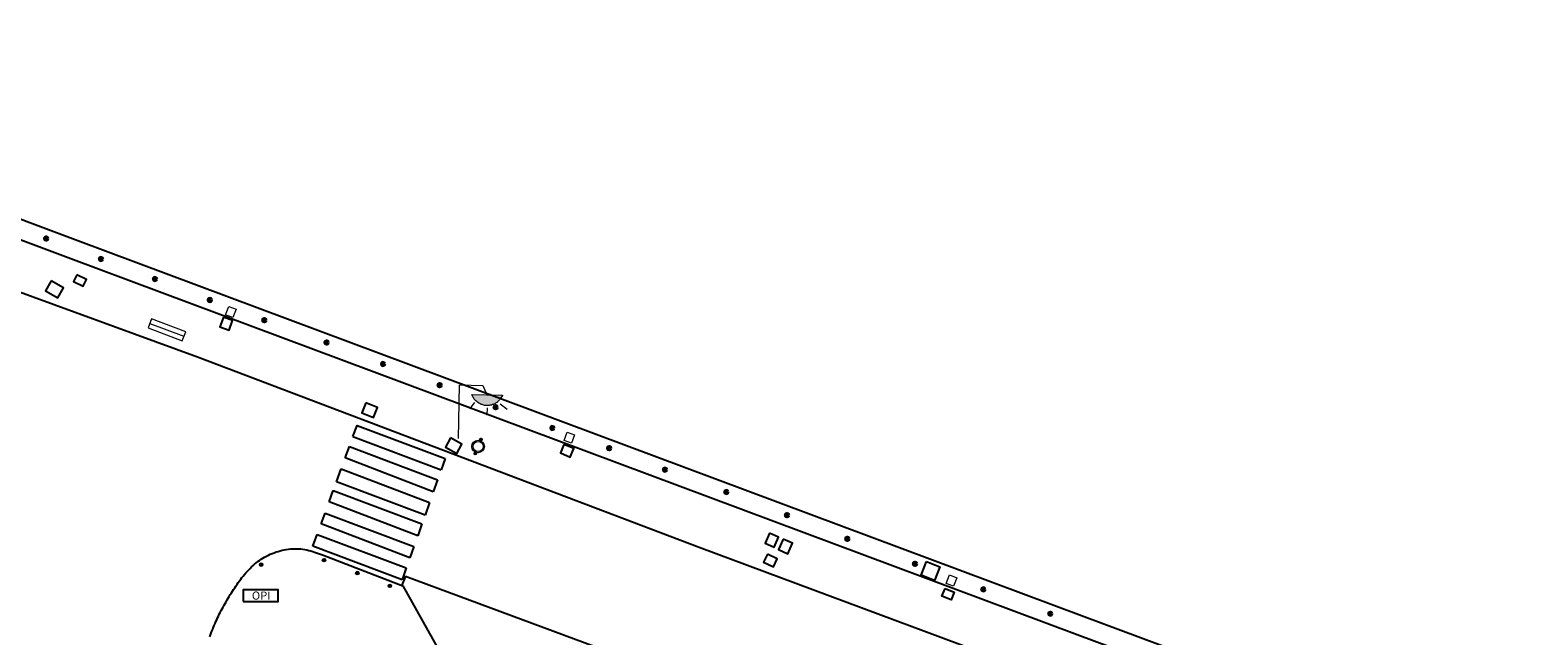
# Model space of a CAD drawing. Units: millimetres. Extents: x 506797 to 507674, y 4416658 to 4417466.
# Drawn here: x 507061 to 507125, y 4417127 to 4417153 of the extents above; entities that cross this region are included whole.
import ezdxf

# ---------------------------------------------------------------- set-up
doc = ezdxf.new("R2010")
doc.units = ezdxf.units.MM
for name, color, linetype in [('Arquetes i registres', 8, 'Continuous'), ('Balisa Vermella', 7, 'Continuous'), ('Bol·lard', 7, 'Continuous'), ('Elements Amarrament', 7, 'Continuous'), ('Enllumenat', 7, 'Continuous'), ('Linia Aparcament', 142, 'Continuous'), ('Linia de Voravia', 7, 'Continuous'), ('Moll', 7, 'Continuous'), ('Opis', 34, 'Continuous'), ('Papereres', 30, 'Continuous'), ('Pas de Vianants', 9, 'Continuous')]:
    doc.layers.add(name, color=color, linetype=linetype)
doc.layers.add('Banc celula', color=7, linetype='Continuous', lineweight=0)
doc.layers.add('Torretes Aigua i Llum', color=5, linetype='Continuous', lineweight=0)
doc.styles.get("Standard").update_dxf_attribs({"font": 'arial.ttf'})

# ---------------------------------------------------------------- blocks, each defined once
blk = doc.blocks.new('banco_ports_1')
at = {"layer": 'Banc celula', "color": 7, "linetype": 'Continuous', "lineweight": 0, "flags": 128}
blk.add_lwpolyline([(0, 0), (19.6, 0), (19.6, 5.15), (0, 5.15)], close=True, dxfattribs=at)
blk.add_lwpolyline([(0, 2.57), (19.6, 2.57)], dxfattribs=at)
blk = doc.blocks.new('bolardo_ports2')
at = {"layer": 'Bol·lard', "color": 253, "linetype": 'Continuous', "lineweight": 0}
blk.add_circle((0, 0), 0.075, dxfattribs=at)
at = {"layer": 'Bol·lard', "color": 253, "linetype": 'Continuous', "lineweight": 30}
blk.add_circle((0, 0), 0.0444, dxfattribs=at)
blk = doc.blocks.new('norai_ports')
at = {"layer": 'Elements Amarrament', "color": 8, "linetype": 'Continuous', "lineweight": 40}
blk.add_circle((0, 0), 0.075, dxfattribs=at)
blk = doc.blocks.new('paperera_ports')
at = {"layer": 'Papereres', "linetype": 'Continuous', "lineweight": 0}
h = blk.add_hatch(dxfattribs=at)
h.set_pattern_fill('ANSI31', color=256, style=0)
h.set_pattern_definition([(313.588473, (-549.058033, -164.605855), (0.012418305, 0.01182102895), [])])
h.paths.add_polyline_path([(0.046, -0.324, 1), (-0.062, -0.324, 1)])
h.paths.add_polyline_path([(0.062, 0.324, 1), (-0.046, 0.324, 1)])
for centre, radius in [((0, 0), 0.27), ((0, 0), 0.216), ((0.008, 0.324), 0.054), ((-0.008, -0.324), 0.054)]:
    blk.add_circle(centre, radius, dxfattribs=at)
blk = doc.blocks.new('farola_ports_115')
at = {"layer": 'Enllumenat', "linetype": 'Continuous', "lineweight": 0}
blk.add_hatch(color=2, dxfattribs=at).paths.add_polyline_path([(1.228, 1.863), (1.888, 1.846), (1.888, 1.836), (1.867, 1.797), (1.847, 1.777), (1.826, 1.738), (1.805, 1.708), (1.784, 1.679), (1.763, 1.649), (1.743, 1.62), (1.712, 1.6), (1.681, 1.571), (1.661, 1.542), (1.62, 1.523), (1.6, 1.503), (1.559, 1.484), (1.518, 1.465), (1.498, 1.455), (1.458, 1.446), (1.417, 1.427), (1.377, 1.428), (1.347, 1.419), (1.317, 1.41), (1.277, 1.411), (1.237, 1.412), (1.197, 1.413), (1.157, 1.414), (1.117, 1.415), (1.087, 1.426), (1.057, 1.436), (1.017, 1.447), (0.977, 1.458), (0.938, 1.479), (0.918, 1.49), (0.879, 1.511), (0.839, 1.532), (0.819, 1.552), (0.78, 1.583), (0.761, 1.604), (0.731, 1.625), (0.702, 1.655), (0.683, 1.686), (0.663, 1.716), (0.644, 1.747), (0.625, 1.777), (0.605, 1.808), (0.586, 1.849), (0.577, 1.879)])
at = {"layer": 'Enllumenat', "color": 7, "linetype": 'Continuous', "lineweight": 0, "flags": 128}
for points in [[(0, 0), (0.056, 2.292)], [(0.056, 2.292), (1.047, 2.268)], [(1.047, 2.268), (1.228, 1.863)], [(0.699, 1.545), (0.472, 1.27)], [(1.234, 1.312), (1.226, 0.991)], [(1.799, 1.488), (2.094, 1.25)]]:
    blk.add_lwpolyline(points, dxfattribs=at)
blk.add_lwpolyline([(1.228, 1.863), (1.888, 1.846), (1.888, 1.836), (1.867, 1.797), (1.847, 1.777), (1.826, 1.738), (1.805, 1.708), (1.784, 1.679), (1.763, 1.649), (1.743, 1.62), (1.712, 1.6), (1.681, 1.571), (1.661, 1.542), (1.62, 1.523), (1.6, 1.503), (1.559, 1.484), (1.518, 1.465), (1.498, 1.455), (1.458, 1.446), (1.417, 1.427), (1.377, 1.428), (1.347, 1.419), (1.317, 1.41), (1.277, 1.411), (1.237, 1.412), (1.197, 1.413), (1.157, 1.414), (1.117, 1.415), (1.087, 1.426), (1.057, 1.436), (1.017, 1.447), (0.977, 1.458), (0.938, 1.479), (0.918, 1.49), (0.879, 1.511), (0.839, 1.532), (0.819, 1.552), (0.78, 1.583), (0.761, 1.604), (0.731, 1.625), (0.702, 1.655), (0.683, 1.686), (0.663, 1.716), (0.644, 1.747), (0.625, 1.777), (0.605, 1.808), (0.586, 1.849), (0.577, 1.879)], close=True, dxfattribs=at)
blk = doc.blocks.new('OPI')
at = {"layer": 'Opis'}
blk.add_lwpolyline([(0, 0), (1.5, 0), (1.5, 0.5), (0, 0.5)], close=True, dxfattribs=at)
blk.add_text('OPI', height=0.35, dxfattribs=at).set_placement((0.379, 0.078))

msp = doc.modelspace()

# ---------------------------------------------------------------- linework, layer by layer
at = {"layer": 'Arquetes i registres', "linetype": 'Continuous', "flags": 128}
for points in [[(507062.51, 4417142.369), (507062.365, 4417142.071), (507062.778, 4417141.871), (507062.922, 4417142.169), (507062.51, 4417142.369)], [(507061.404, 4417142.11), (507061.161, 4417141.681), (507061.69, 4417141.382), (507061.933, 4417141.811), (507061.404, 4417142.11)], [(507068.803, 4417140.542), (507068.651, 4417140.13), (507069.041, 4417139.986), (507069.193, 4417140.398), (507068.803, 4417140.542)], [(507074.918, 4417136.873), (507074.744, 4417136.447), (507075.238, 4417136.246), (507075.411, 4417136.672), (507074.918, 4417136.873)], [(507078.541, 4417135.366), (507078.326, 4417134.973), (507078.818, 4417134.703), (507079.033, 4417135.096), (507078.541, 4417135.366)], [(507083.412, 4417135.083), (507083.263, 4417134.723), (507083.686, 4417134.548), (507083.835, 4417134.908), (507083.412, 4417135.083)], [(507092.236, 4417131.277), (507092.048, 4417130.85), (507092.428, 4417130.684), (507092.615, 4417131.111), (507092.236, 4417131.277)], [(507092.828, 4417131.027), (507092.627, 4417130.575), (507093.022, 4417130.399), (507093.223, 4417130.851), (507092.828, 4417131.027)], [(507092.148, 4417130.378), (507091.984, 4417130.043), (507092.401, 4417129.839), (507092.565, 4417130.174), (507092.148, 4417130.378)], [(507099.771, 4417128.912), (507100.16, 4417128.75), (507100.025, 4417128.424), (507099.636, 4417128.585), (507099.771, 4417128.912)]]:
    msp.add_lwpolyline(points, dxfattribs=at)
at = {"layer": 'Balisa Vermella', "linetype": 'Continuous', "flags": 128}
msp.add_lwpolyline([(507098.966, 4417130.064), (507099.544, 4417129.841), (507099.317, 4417129.254), (507098.739, 4417129.476), (507098.966, 4417130.064)], dxfattribs=at)
at = {"layer": 'Linia Aparcament', "linetype": 'Continuous'}
msp.add_line((507076.61, 4417129.442), (507109.125, 4417117.39), dxfattribs=at)
at = {"layer": 'Linia Aparcament', "linetype": 'Continuous', "flags": 128}
msp.add_lwpolyline([(507076.61, 4417129.442), (507076.46, 4417129.044)], dxfattribs=at)
at = {"layer": 'Linia de Voravia', "linetype": 'Continuous', "flags": 128}
for points in [[(507148.24, 4417108.55), (507119.21, 4417119.5), (507089.21, 4417130.67), (507067.69, 4417138.83), (507049.97, 4417145.3), (507026.76, 4417153.94), (507001.06, 4417163.58), (507000.93, 4417163.7), (507000.82, 4417163.83), (507000.67, 4417164.06), (507000.63, 4417164.13), (507000.56, 4417164.3), (507000.54, 4417164.38), (507000.51, 4417164.46), (507000.47, 4417164.64), (507000.46, 4417164.72), (507000.46, 4417164.81), (507000.45, 4417164.9), (507000.46, 4417164.99), (507000.46, 4417165.08), (507000.47, 4417165.16), (507000.51, 4417165.34), (507000.82, 4417166.32), (507005.11, 4417165.576)], [(507068.212, 4417126.839), (507068.243, 4417126.921), (507068.275, 4417127.002), (507068.306, 4417127.084), (507068.339, 4417127.165), (507068.372, 4417127.246), (507068.406, 4417127.327), (507068.44, 4417127.407), (507068.475, 4417127.487), (507068.511, 4417127.567), (507068.548, 4417127.646), (507068.585, 4417127.725), (507068.624, 4417127.803), (507068.663, 4417127.881), (507068.702, 4417127.959), (507068.743, 4417128.036), (507068.785, 4417128.113), (507068.827, 4417128.19), (507068.87, 4417128.266), (507068.913, 4417128.342), (507068.958, 4417128.418), (507069.003, 4417128.493), (507069.049, 4417128.568), (507069.095, 4417128.643), (507069.142, 4417128.718), (507069.19, 4417128.792), (507069.238, 4417128.866), (507069.287, 4417128.94), (507069.337, 4417129.013), (507069.387, 4417129.086), (507069.438, 4417129.159), (507069.49, 4417129.231), (507069.543, 4417129.302), (507069.597, 4417129.372), (507069.652, 4417129.441), (507069.708, 4417129.51), (507069.765, 4417129.577), (507069.824, 4417129.643), (507069.884, 4417129.707), (507069.945, 4417129.77), (507070.008, 4417129.832), (507070.072, 4417129.892), (507070.138, 4417129.95), (507070.206, 4417130.006), (507070.275, 4417130.06), (507070.346, 4417130.112), (507070.419, 4417130.162), (507070.494, 4417130.21), (507070.57, 4417130.255), (507070.649, 4417130.298), (507070.729, 4417130.338), (507070.81, 4417130.376), (507070.893, 4417130.411), (507070.977, 4417130.444), (507071.061, 4417130.474), (507071.147, 4417130.501), (507071.234, 4417130.525), (507071.321, 4417130.547), (507071.409, 4417130.566), (507071.498, 4417130.581), (507071.586, 4417130.594), (507071.675, 4417130.603), (507071.764, 4417130.61), (507071.853, 4417130.613), (507071.941, 4417130.613), (507072.03, 4417130.609), (507072.117, 4417130.603), (507072.205, 4417130.592), (507072.291, 4417130.579), (507072.377, 4417130.562), (507072.462, 4417130.542), (507072.547, 4417130.52), (507072.631, 4417130.495), (507072.715, 4417130.469), (507072.798, 4417130.441), (507072.881, 4417130.412), (507072.965, 4417130.383), (507073.048, 4417130.353)], [(507073.048, 4417130.353), (507076.503, 4417129.028)], [(507076.503, 4417129.028), (507079.444, 4417123.763)]]:
    msp.add_lwpolyline(points, dxfattribs=at)
at = {"layer": 'Moll', "linetype": 'Continuous'}
msp.add_line((507017.518, 4417159.842), (507062.138, 4417143.101), dxfattribs=at)
at = {"layer": 'Moll', "linetype": 'Continuous', "flags": 128}
for points in [[(507019.019, 4417160.175), (507062.438, 4417143.885)], [(507062.438, 4417143.885), (507105.741, 4417127.713)], [(507062.138, 4417143.101), (507105.441, 4417126.928)], [(507105.741, 4417127.713), (507159.975, 4417107.507)], [(507105.441, 4417126.928), (507159.675, 4417106.723)]]:
    msp.add_lwpolyline(points, dxfattribs=at)
at = {"layer": 'Pas de Vianants', "linetype": 'Continuous', "flags": 128}
for points in [[(507074.36, 4417135.423), (507074.535, 4417135.904), (507078.315, 4417134.483)], [(507074.36, 4417135.423), (507078.144, 4417134.003)], [(507074.025, 4417134.508), (507074.205, 4417135.002)], [(507074.205, 4417135.002), (507077.99, 4417133.568)], [(507073.65, 4417133.486), (507073.852, 4417134.037)], [(507073.852, 4417134.037), (507077.646, 4417132.602)], [(507077.804, 4417133.047), (507074.025, 4417134.508)], [(507078.315, 4417134.483), (507078.144, 4417134.003)], [(507077.453, 4417132.06), (507073.65, 4417133.486)], [(507077.99, 4417133.568), (507077.804, 4417133.047)], [(507073.335, 4417132.624), (507073.511, 4417133.105)], [(507077.136, 4417131.168), (507073.335, 4417132.624)], [(507073.511, 4417133.105), (507077.318, 4417131.679)], [(507077.646, 4417132.602), (507077.453, 4417132.06)], [(507072.989, 4417131.68), (507073.16, 4417132.145)], [(507073.16, 4417132.145), (507076.974, 4417130.713)], [(507076.801, 4417130.226), (507072.989, 4417131.68)], [(507077.318, 4417131.679), (507077.136, 4417131.168)], [(507072.641, 4417130.728), (507072.82, 4417131.218)], [(507076.465, 4417129.282), (507072.641, 4417130.728)], [(507072.82, 4417131.218), (507076.648, 4417129.797)], [(507076.974, 4417130.713), (507076.801, 4417130.226)], [(507076.648, 4417129.797), (507076.465, 4417129.282)]]:
    msp.add_lwpolyline(points, dxfattribs=at)
at = {"layer": 'Torretes Aigua i Llum', "linetype": 'Continuous', "flags": 128}
for points in [[(507069.028, 4417141.005), (507069.34, 4417140.888), (507069.206, 4417140.529), (507068.894, 4417140.645), (507069.028, 4417141.005)], [(507083.557, 4417135.612), (507083.869, 4417135.495), (507083.735, 4417135.136), (507083.423, 4417135.252), (507083.557, 4417135.612)], [(507099.955, 4417129.488), (507100.267, 4417129.371), (507100.133, 4417129.012), (507099.821, 4417129.128), (507099.955, 4417129.488)]]:
    msp.add_lwpolyline(points, dxfattribs=at)

# ---------------------------------------------------------------- block references
at = {"layer": 'Banc celula', "linetype": 'Continuous', "xscale": 0.08012804924688728, "yscale": 0.08012804924688728, "zscale": 0.08012804924688728, "rotation": 339.3259123652763}
msp.add_blockref('banco_ports_1', (507065.566, 4417140.089), dxfattribs=at)
at = {"layer": 'Bol·lard', "linetype": 'Continuous', "rotation": 339.3880107122484}
for p in [(507070.422, 4417129.929), (507073.117, 4417130.126), (507074.546, 4417129.571), (507075.944, 4417129.018)]:
    msp.add_blockref('bolardo_ports2', p, dxfattribs=at)
at = {"layer": 'Elements Amarrament', "linetype": 'Continuous', "rotation": 339.3880107122484}
for p in [(507061.196, 4417143.918), (507063.548, 4417143.041), (507065.865, 4417142.181), (507068.215, 4417141.286), (507070.559, 4417140.416), (507073.227, 4417139.463), (507075.652, 4417138.539), (507078.081, 4417137.628), (507080.481, 4417136.683), (507082.919, 4417135.791), (507085.356, 4417134.925), (507087.751, 4417134.004), (507090.379, 4417133.048), (507092.985, 4417132.051), (507095.575, 4417131.035), (507098.48, 4417129.964), (507101.408, 4417128.872), (507104.283, 4417127.824)]:
    msp.add_blockref('norai_ports', p, dxfattribs=at)
at = {"layer": 'Enllumenat', "linetype": 'Continuous'}
msp.add_blockref('farola_ports_115', (507078.882, 4417135.348), dxfattribs=at)
at = {"layer": 'Opis'}
msp.add_blockref('OPI', (507069.644, 4417128.35), dxfattribs=at)
at = {"layer": 'Papereres', "linetype": 'Continuous', "rotation": 339.3880107122484}
msp.add_blockref('paperera_ports', (507079.73, 4417134.998), dxfattribs=at)

doc.saveas('drawing.dxf')
